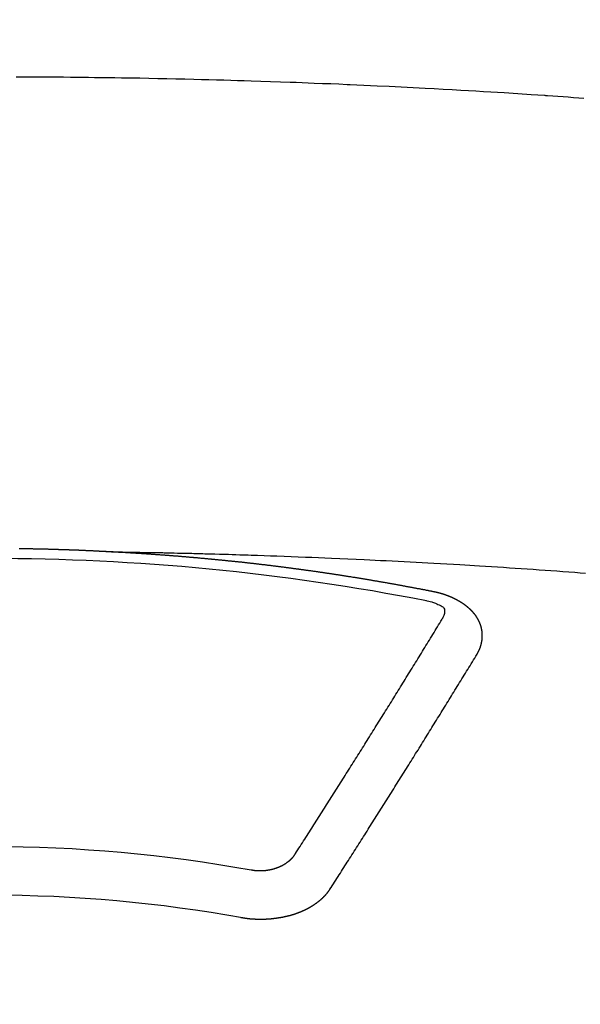
# Model space of a CAD drawing. Extents: x 27948 to 54421, y -11045 to -2175.
# Drawn here: x 44043 to 44051, y -4273 to -4259 of the extents above; entities that cross this region are included whole.
import ezdxf

# ---------------------------------------------------------------- set-up
doc = ezdxf.new("R2010")
doc.units = 0
doc.header["$LTSCALE"] = 50
doc.header["$MEASUREMENT"] = 0
doc.layers.get('0').update_dxf_attribs({"linetype": 'CONTINUOUS'})
doc.layers.add('150-機器', color=8, linetype='CONTINUOUS')
doc.layers.add('160-文字', color=254, linetype='CONTINUOUS')
doc.styles.add('KH001', font='txt')
doc.dimstyles.new('KH1xx030', dxfattribs={"dimscale": 30, "dimtxt": 2, "dimasz": 0.6, "dimexe": 0.3, "dimexo": 1.2, "dimgap": 0.5, "dimtad": 3, "dimdec": 1, "dimdsep": 46, "dimlunit": 6, "dimtxsty": 'KH001', "dimblk": 'DOT', "dimcen": 1, "dimdle": 1, "dimclrd": 256, "dimclre": 256, "dimclrt": 256, "dimadec": 0, "dimazin": 0, "dimtfac": 1, "dimtdec": 1, "dimtix": 1, "dimtmove": 2, "dimatfit": 3, "dimldrblk": 'CLOSEDBLANK', "dimfxl": 1, "dimtolj": 1, "dimtzin": 0, "dimlwd": -1, "dimlwe": -1, "dimarcsym": 0})

# ---------------------------------------------------------------- blocks, each defined once
blk = doc.blocks.new('F402_H')
at = {"layer": '150-機器', "color": 13, "linetype": 'Continuous'}
for points in [[(-8.209, -259.862), (-8.137, -259.857), (-8.065, -259.852), (-7.993, -259.847), (-7.921, -259.842), (-7.849, -259.837), (-7.777, -259.832), (-7.705, -259.827), (-7.695, -259.826), (-7.684, -259.825), (-7.674, -259.824), (-7.664, -259.824), (-7.478, -259.811), (-7.293, -259.798), (-7.107, -259.787), (-6.921, -259.776), (-6.818, -259.77), (-6.715, -259.764), (-6.611, -259.758), (-6.508, -259.752), (-6.384, -259.745), (-6.26, -259.738), (-6.136, -259.731), (-6.011, -259.724), (-5.846, -259.715), (-5.68, -259.707), (-5.515, -259.699), (-5.349, -259.691), (-5.256, -259.687), (-5.162, -259.683), (-5.069, -259.678), (-4.975, -259.674), (-4.965, -259.674), (-4.955, -259.673), (-4.945, -259.673), (-4.934, -259.672), (-4.82, -259.667), (-4.706, -259.662), (-4.592, -259.658), (-4.477, -259.654), (-4.394, -259.651), (-4.311, -259.648), (-4.228, -259.644), (-4.145, -259.641), (-4.01, -259.636), (-3.875, -259.632), (-3.74, -259.627), (-3.605, -259.623), (-3.511, -259.62), (-3.417, -259.617), (-3.324, -259.614), (-3.23, -259.611), (-3.126, -259.608), (-3.022, -259.605), (-2.918, -259.603), (-2.814, -259.6), (-2.689, -259.597), (-2.564, -259.594), (-2.439, -259.592), (-2.314, -259.589), (-2.189, -259.587), (-2.064, -259.584), (-1.939, -259.582), (-1.814, -259.58), (-1.72, -259.579), (-1.626, -259.578), (-1.532, -259.576), (-1.439, -259.575), (-1.355, -259.574), (-1.272, -259.573), (-1.189, -259.572), (-1.105, -259.571), (-1.011, -259.57), (-0.917, -259.57), (-0.823, -259.569), (-0.729, -259.568), (-0.636, -259.568), (-0.542, -259.567), (-0.448, -259.567), (-0.354, -259.566)], [(-1.595, -266.136), (-1.673, -266.137), (-1.75, -266.139), (-1.828, -266.14), (-1.905, -266.142), (-1.958, -266.143), (-2.011, -266.144), (-2.064, -266.145), (-2.117, -266.146), (-2.147, -266.146), (-2.178, -266.147), (-2.208, -266.147), (-2.238, -266.148), (-2.269, -266.148), (-2.299, -266.149), (-2.329, -266.149), (-2.359, -266.15), (-2.382, -266.15), (-2.404, -266.151), (-2.427, -266.151), (-2.45, -266.152), (-2.495, -266.153), (-2.541, -266.154), (-2.587, -266.155), (-2.632, -266.156), (-2.655, -266.156), (-2.678, -266.157), (-2.7, -266.157), (-2.723, -266.158), (-2.753, -266.158), (-2.783, -266.159), (-2.814, -266.16), (-2.844, -266.161), (-2.874, -266.162), (-2.905, -266.163), (-2.935, -266.164), (-2.966, -266.165), (-3.034, -266.167), (-3.102, -266.168), (-3.17, -266.17), (-3.238, -266.172), (-3.291, -266.173), (-3.343, -266.175), (-3.396, -266.177), (-3.449, -266.179), (-3.488, -266.18), (-3.527, -266.181), (-3.566, -266.182), (-3.605, -266.183), (-3.694, -266.186), (-3.784, -266.189), (-3.873, -266.192), (-3.963, -266.196), (-4.061, -266.199), (-4.159, -266.203), (-4.258, -266.207), (-4.356, -266.211), (-4.446, -266.214), (-4.537, -266.218), (-4.627, -266.222), (-4.718, -266.226), (-4.831, -266.23), (-4.944, -266.235), (-5.057, -266.24), (-5.171, -266.246), (-5.246, -266.249), (-5.321, -266.253), (-5.397, -266.257), (-5.472, -266.261), (-5.555, -266.265), (-5.637, -266.269), (-5.72, -266.273), (-5.803, -266.277), (-5.886, -266.282), (-5.969, -266.286), (-6.051, -266.291), (-6.134, -266.295), (-6.224, -266.301), (-6.314, -266.306), (-6.404, -266.311), (-6.494, -266.316), (-6.562, -266.32), (-6.629, -266.324), (-6.697, -266.328), (-6.764, -266.332), (-6.847, -266.337), (-6.929, -266.343), (-7.012, -266.348), (-7.095, -266.353), (-7.177, -266.359), (-7.259, -266.364), (-7.341, -266.37), (-7.424, -266.375), (-7.506, -266.381), (-7.588, -266.387), (-7.671, -266.392), (-7.753, -266.398), (-7.835, -266.404), (-7.917, -266.41), (-8, -266.416), (-8.082, -266.422), (-8.156, -266.428), (-8.231, -266.434)], [(-6.135, -266.693), (-6.125, -266.691), (-6.116, -266.689), (-6.107, -266.687), (-6.098, -266.685), (-6.089, -266.684), (-6.079, -266.682), (-6.07, -266.68), (-6.061, -266.678), (-6.052, -266.676), (-6.043, -266.674), (-6.033, -266.673), (-6.024, -266.671), (-6.015, -266.669), (-6.006, -266.667), (-5.997, -266.665), (-5.987, -266.664), (-5.979, -266.662), (-5.97, -266.66), (-5.961, -266.658), (-5.951, -266.656), (-5.942, -266.655), (-5.933, -266.653), (-5.924, -266.651), (-5.915, -266.65), (-5.905, -266.649), (-5.896, -266.647), (-5.887, -266.645), (-5.878, -266.643), (-5.868, -266.641), (-5.859, -266.64), (-5.85, -266.638), (-5.841, -266.636), (-5.832, -266.634), (-5.822, -266.633), (-5.813, -266.631), (-5.804, -266.629), (-5.795, -266.627), (-5.785, -266.626), (-5.776, -266.624), (-5.767, -266.622), (-5.758, -266.621), (-5.748, -266.619), (-5.739, -266.617), (-5.73, -266.615), (-5.721, -266.614), (-5.711, -266.612), (-5.702, -266.61), (-5.693, -266.609), (-5.683, -266.607), (-5.674, -266.605), (-5.665, -266.603), (-5.656, -266.602), (-5.646, -266.6), (-5.637, -266.598), (-5.628, -266.597), (-5.619, -266.595), (-5.609, -266.593), (-5.601, -266.592), (-5.592, -266.59), (-5.582, -266.588), (-5.573, -266.587), (-5.564, -266.585), (-5.555, -266.583), (-5.545, -266.582), (-5.536, -266.58), (-5.527, -266.578), (-5.517, -266.577), (-5.508, -266.575), (-5.499, -266.573), (-5.49, -266.572), (-5.48, -266.57), (-5.471, -266.568), (-5.462, -266.567), (-5.452, -266.565), (-5.443, -266.564), (-5.434, -266.562), (-5.424, -266.56), (-5.415, -266.559), (-5.406, -266.557), (-5.397, -266.555), (-5.387, -266.554), (-5.378, -266.552), (-5.369, -266.551), (-5.359, -266.549), (-5.35, -266.547), (-5.341, -266.546), (-5.331, -266.544), (-5.322, -266.543), (-5.313, -266.541), (-5.303, -266.539), (-5.294, -266.538), (-5.285, -266.536), (-5.275, -266.535), (-5.266, -266.533), (-5.257, -266.532), (-5.247, -266.53), (-5.238, -266.528), (-5.229, -266.527), (-5.22, -266.525), (-5.211, -266.524), (-5.202, -266.522), (-5.192, -266.521), (-5.183, -266.519), (-5.174, -266.517), (-5.164, -266.516), (-5.155, -266.514), (-5.146, -266.513), (-5.136, -266.511), (-5.127, -266.51), (-5.118, -266.508), (-5.108, -266.507), (-5.099, -266.505), (-5.089, -266.504), (-5.08, -266.502), (-5.071, -266.501), (-5.061, -266.499), (-5.052, -266.498), (-5.043, -266.496), (-5.033, -266.495), (-5.024, -266.493), (-5.015, -266.492), (-5.005, -266.49), (-4.996, -266.489), (-4.986, -266.487), (-4.977, -266.486), (-4.968, -266.484), (-4.958, -266.483), (-4.949, -266.481), (-4.94, -266.48), (-4.93, -266.478), (-4.921, -266.477), (-4.911, -266.475), (-4.902, -266.474), (-4.893, -266.472), (-4.883, -266.471), (-4.874, -266.469), (-4.864, -266.468), (-4.855, -266.466), (-4.847, -266.465), (-4.837, -266.464), (-4.828, -266.462), (-4.818, -266.461), (-4.809, -266.459), (-4.8, -266.458), (-4.79, -266.456), (-4.781, -266.455), (-4.771, -266.453), (-4.762, -266.452), (-4.753, -266.451), (-4.743, -266.449), (-4.734, -266.448), (-4.724, -266.446), (-4.715, -266.445), (-4.706, -266.444), (-4.696, -266.442), (-4.687, -266.441), (-4.677, -266.439), (-4.668, -266.438), (-4.659, -266.437), (-4.649, -266.435), (-4.64, -266.434), (-4.63, -266.432), (-4.621, -266.431), (-4.611, -266.43), (-4.602, -266.428), (-4.593, -266.427), (-4.583, -266.425), (-4.574, -266.424), (-4.564, -266.423), (-4.555, -266.421), (-4.545, -266.42), (-4.536, -266.419), (-4.527, -266.417), (-4.517, -266.416), (-4.508, -266.415), (-4.498, -266.413), (-4.489, -266.412), (-4.479, -266.411), (-4.471, -266.409), (-4.461, -266.408), (-4.452, -266.407), (-4.443, -266.405), (-4.433, -266.404), (-4.424, -266.403), (-4.414, -266.401), (-4.405, -266.4), (-4.395, -266.399), (-4.386, -266.397), (-4.376, -266.396), (-4.367, -266.395), (-4.357, -266.393), (-4.348, -266.392), (-4.339, -266.391), (-4.329, -266.389), (-4.32, -266.388), (-4.31, -266.387), (-4.301, -266.386), (-4.291, -266.384), (-4.282, -266.383), (-4.272, -266.382), (-4.263, -266.38), (-4.253, -266.379), (-4.244, -266.378), (-4.234, -266.377), (-4.225, -266.375), (-4.215, -266.374), (-4.206, -266.373), (-4.197, -266.372), (-4.187, -266.37), (-4.178, -266.369), (-4.168, -266.368), (-4.159, -266.367), (-4.149, -266.365), (-4.14, -266.364), (-4.13, -266.363), (-4.121, -266.362), (-4.111, -266.36), (-4.102, -266.359), (-4.093, -266.358), (-4.084, -266.357), (-4.074, -266.355), (-4.065, -266.354), (-4.055, -266.353), (-4.046, -266.352), (-4.036, -266.351), (-4.027, -266.349), (-4.017, -266.348), (-4.008, -266.347), (-3.998, -266.346), (-3.989, -266.345), (-3.979, -266.343), (-3.97, -266.342), (-3.96, -266.341), (-3.951, -266.34), (-3.941, -266.339), (-3.932, -266.337), (-3.922, -266.336), (-3.913, -266.335), (-3.903, -266.334), (-3.894, -266.333), (-3.884, -266.332), (-3.875, -266.33), (-3.865, -266.329), (-3.856, -266.328), (-3.846, -266.327), (-3.837, -266.326), (-3.827, -266.325), (-3.817, -266.323), (-3.808, -266.322), (-3.798, -266.321), (-3.789, -266.32), (-3.779, -266.319), (-3.77, -266.318), (-3.76, -266.317), (-3.751, -266.316), (-3.741, -266.314), (-3.732, -266.313), (-3.722, -266.312), (-3.714, -266.311), (-3.704, -266.31), (-3.695, -266.309), (-3.685, -266.308), (-3.676, -266.307), (-3.666, -266.306), (-3.656, -266.304), (-3.647, -266.303), (-3.637, -266.302), (-3.628, -266.301), (-3.618, -266.3), (-3.609, -266.299), (-3.599, -266.298), (-3.59, -266.297), (-3.58, -266.296), (-3.571, -266.295), (-3.561, -266.294), (-3.551, -266.293), (-3.542, -266.291), (-3.532, -266.29), (-3.523, -266.289), (-3.513, -266.288), (-3.504, -266.287), (-3.494, -266.286), (-3.485, -266.285), (-3.475, -266.284), (-3.465, -266.283), (-3.456, -266.282), (-3.446, -266.281), (-3.437, -266.28), (-3.427, -266.279), (-3.418, -266.278), (-3.408, -266.277), (-3.399, -266.276), (-3.389, -266.275), (-3.379, -266.274), (-3.37, -266.273), (-3.36, -266.273), (-3.351, -266.272), (-3.342, -266.271), (-3.333, -266.27), (-3.323, -266.269), (-3.313, -266.268), (-3.304, -266.267), (-3.294, -266.266), (-3.285, -266.265), (-3.275, -266.264), (-3.266, -266.263), (-3.256, -266.262), (-3.246, -266.261), (-3.237, -266.26), (-3.227, -266.259), (-3.218, -266.258), (-3.208, -266.257), (-3.199, -266.256), (-3.189, -266.255), (-3.179, -266.254), (-3.17, -266.253), (-3.16, -266.252), (-3.151, -266.251), (-3.141, -266.25), (-3.131, -266.249), (-3.122, -266.248), (-3.112, -266.248), (-3.103, -266.247), (-3.093, -266.246), (-3.083, -266.245), (-3.074, -266.244), (-3.064, -266.243), (-3.055, -266.242), (-3.045, -266.241), (-3.035, -266.24), (-3.026, -266.239), (-3.016, -266.238), (-3.007, -266.237), (-2.997, -266.237), (-2.987, -266.236), (-2.978, -266.235), (-2.968, -266.234), (-2.96, -266.233), (-2.95, -266.232), (-2.94, -266.231), (-2.931, -266.23), (-2.921, -266.229), (-2.912, -266.229), (-2.902, -266.228), (-2.892, -266.227), (-2.883, -266.226), (-2.873, -266.225), (-2.864, -266.224), (-2.854, -266.223), (-2.844, -266.223), (-2.835, -266.222), (-2.825, -266.221), (-2.815, -266.22), (-2.806, -266.219), (-2.796, -266.218), (-2.787, -266.217), (-2.777, -266.217), (-2.767, -266.216), (-2.758, -266.215), (-2.748, -266.214), (-2.739, -266.213), (-2.729, -266.212), (-2.719, -266.212), (-2.71, -266.211), (-2.7, -266.21), (-2.69, -266.209), (-2.681, -266.208), (-2.671, -266.208), (-2.662, -266.207), (-2.652, -266.206), (-2.642, -266.205), (-2.633, -266.204), (-2.623, -266.204), (-2.613, -266.203), (-2.604, -266.202), (-2.594, -266.201), (-2.585, -266.201), (-2.576, -266.2), (-2.566, -266.199), (-2.557, -266.198), (-2.547, -266.197), (-2.537, -266.197), (-2.528, -266.196), (-2.518, -266.195), (-2.508, -266.194), (-2.499, -266.194), (-2.489, -266.193), (-2.479, -266.192), (-2.47, -266.191), (-2.46, -266.191), (-2.451, -266.19), (-2.441, -266.189), (-2.431, -266.188), (-2.422, -266.188), (-2.412, -266.187), (-2.402, -266.186), (-2.393, -266.186), (-2.383, -266.185), (-2.373, -266.184), (-2.364, -266.183), (-2.354, -266.183), (-2.344, -266.182), (-2.335, -266.181), (-2.325, -266.181), (-2.315, -266.18), (-2.306, -266.179), (-2.296, -266.178), (-2.287, -266.178), (-2.277, -266.177), (-2.267, -266.176), (-2.258, -266.176), (-2.248, -266.175), (-2.238, -266.174), (-2.229, -266.174), (-2.219, -266.173), (-2.21, -266.172), (-2.201, -266.172), (-2.191, -266.171), (-2.181, -266.17), (-2.172, -266.17), (-2.162, -266.169), (-2.152, -266.168), (-2.143, -266.168), (-2.133, -266.167), (-2.123, -266.166), (-2.114, -266.166), (-2.104, -266.165), (-2.094, -266.165), (-2.085, -266.164), (-2.075, -266.163), (-2.065, -266.163), (-2.056, -266.162), (-2.046, -266.161), (-2.036, -266.161), (-2.027, -266.16), (-2.017, -266.16), (-2.007, -266.159), (-1.998, -266.158), (-1.988, -266.158), (-1.978, -266.157), (-1.969, -266.157), (-1.959, -266.156), (-1.949, -266.156), (-1.94, -266.155), (-1.93, -266.154), (-1.92, -266.154), (-1.911, -266.153), (-1.901, -266.153), (-1.891, -266.152), (-1.881, -266.152), (-1.872, -266.151), (-1.862, -266.15), (-1.852, -266.15), (-1.843, -266.149), (-1.834, -266.149), (-1.824, -266.148), (-1.815, -266.148), (-1.805, -266.147), (-1.795, -266.147), (-1.786, -266.146), (-1.776, -266.146), (-1.766, -266.145), (-1.757, -266.145), (-1.747, -266.144), (-1.737, -266.143), (-1.728, -266.143), (-1.718, -266.142), (-1.708, -266.142), (-1.698, -266.141), (-1.689, -266.141), (-1.679, -266.14), (-1.669, -266.14), (-1.66, -266.139), (-1.65, -266.139), (-1.64, -266.138), (-1.631, -266.138), (-1.621, -266.137), (-1.611, -266.137), (-1.602, -266.136)], [(-1.602, -266.136), (-1.595, -266.136), (-1.588, -266.136), (-1.582, -266.135), (-1.575, -266.135), (-1.568, -266.135), (-1.561, -266.134), (-1.555, -266.134), (-1.548, -266.134), (-1.541, -266.133), (-1.535, -266.133), (-1.528, -266.133), (-1.521, -266.132), (-1.515, -266.132), (-1.508, -266.132), (-1.501, -266.131), (-1.495, -266.131), (-1.488, -266.131), (-1.481, -266.13), (-1.475, -266.13), (-1.468, -266.13), (-1.461, -266.129), (-1.455, -266.129), (-1.449, -266.129), (-1.442, -266.128), (-1.435, -266.128), (-1.429, -266.128), (-1.422, -266.127), (-1.415, -266.127), (-1.409, -266.127), (-1.402, -266.126), (-1.395, -266.126), (-1.389, -266.126), (-1.382, -266.125), (-1.375, -266.125), (-1.368, -266.125), (-1.362, -266.124), (-1.355, -266.124), (-1.348, -266.124), (-1.342, -266.124), (-1.335, -266.123), (-1.328, -266.123), (-1.322, -266.123), (-1.315, -266.122), (-1.308, -266.122), (-1.301, -266.122), (-1.295, -266.122), (-1.288, -266.121), (-1.281, -266.121), (-1.275, -266.121), (-1.268, -266.12), (-1.261, -266.12), (-1.255, -266.12), (-1.248, -266.12), (-1.241, -266.119), (-1.235, -266.119), (-1.228, -266.119), (-1.221, -266.118), (-1.214, -266.118), (-1.208, -266.118), (-1.201, -266.118), (-1.194, -266.117), (-1.188, -266.117), (-1.181, -266.117), (-1.174, -266.117), (-1.168, -266.116), (-1.161, -266.116), (-1.154, -266.116), (-1.147, -266.116), (-1.141, -266.115), (-1.134, -266.115), (-1.127, -266.115), (-1.121, -266.115), (-1.114, -266.114), (-1.107, -266.114), (-1.1, -266.114), (-1.094, -266.114), (-1.087, -266.113), (-1.081, -266.113), (-1.075, -266.113), (-1.068, -266.113), (-1.061, -266.112), (-1.055, -266.112), (-1.048, -266.112), (-1.041, -266.112), (-1.034, -266.111), (-1.028, -266.111), (-1.021, -266.111), (-1.014, -266.111), (-1.008, -266.111), (-1.001, -266.11), (-0.994, -266.11), (-0.988, -266.11), (-0.981, -266.11), (-0.974, -266.109), (-0.967, -266.109), (-0.961, -266.109), (-0.954, -266.109), (-0.947, -266.109), (-0.941, -266.108), (-0.934, -266.108), (-0.927, -266.108), (-0.92, -266.108), (-0.914, -266.108), (-0.907, -266.107), (-0.9, -266.107), (-0.894, -266.107), (-0.887, -266.107), (-0.88, -266.107), (-0.874, -266.106), (-0.867, -266.106), (-0.86, -266.106), (-0.853, -266.106), (-0.847, -266.106), (-0.84, -266.105), (-0.833, -266.105), (-0.827, -266.105), (-0.82, -266.105), (-0.813, -266.105), (-0.806, -266.105), (-0.8, -266.104), (-0.793, -266.104), (-0.786, -266.104), (-0.78, -266.104), (-0.773, -266.104), (-0.766, -266.103), (-0.759, -266.103), (-0.753, -266.103), (-0.746, -266.103), (-0.739, -266.103), (-0.733, -266.103), (-0.726, -266.102), (-0.719, -266.102), (-0.713, -266.102), (-0.706, -266.102), (-0.7, -266.102), (-0.693, -266.102), (-0.687, -266.102), (-0.68, -266.101), (-0.673, -266.101), (-0.667, -266.101), (-0.66, -266.101), (-0.653, -266.101), (-0.646, -266.101), (-0.64, -266.1), (-0.633, -266.1), (-0.626, -266.1), (-0.62, -266.1), (-0.613, -266.1), (-0.606, -266.1), (-0.599, -266.1), (-0.593, -266.1), (-0.586, -266.099), (-0.579, -266.099), (-0.573, -266.099), (-0.566, -266.099), (-0.559, -266.099), (-0.552, -266.099), (-0.546, -266.099), (-0.539, -266.099), (-0.532, -266.098), (-0.526, -266.098), (-0.519, -266.098), (-0.512, -266.098), (-0.505, -266.098), (-0.499, -266.098), (-0.492, -266.098), (-0.485, -266.098), (-0.479, -266.098), (-0.472, -266.097), (-0.465, -266.097), (-0.458, -266.097), (-0.452, -266.097), (-0.445, -266.097), (-0.438, -266.097), (-0.432, -266.097), (-0.425, -266.097), (-0.418, -266.097), (-0.412, -266.097), (-0.405, -266.096), (-0.398, -266.096)], [(-6.73, -267.557), (-6.731, -267.555), (-6.732, -267.553), (-6.733, -267.551), (-6.735, -267.549), (-6.735, -267.546), (-6.736, -267.544), (-6.737, -267.542), (-6.738, -267.54), (-6.74, -267.538), (-6.741, -267.536), (-6.742, -267.534), (-6.743, -267.531), (-6.744, -267.529), (-6.745, -267.527), (-6.747, -267.525), (-6.748, -267.523), (-6.749, -267.521), (-6.75, -267.518), (-6.751, -267.516), (-6.752, -267.514), (-6.753, -267.512), (-6.754, -267.51), (-6.755, -267.508), (-6.756, -267.505), (-6.758, -267.503), (-6.759, -267.501), (-6.76, -267.499), (-6.761, -267.497), (-6.762, -267.494), (-6.763, -267.492), (-6.764, -267.49), (-6.765, -267.488), (-6.765, -267.486), (-6.766, -267.484), (-6.767, -267.481), (-6.768, -267.479), (-6.769, -267.477), (-6.77, -267.475), (-6.771, -267.472), (-6.772, -267.47), (-6.772, -267.468), (-6.773, -267.466), (-6.774, -267.464), (-6.775, -267.461), (-6.776, -267.459), (-6.776, -267.457), (-6.777, -267.455), (-6.778, -267.453), (-6.779, -267.45), (-6.779, -267.448), (-6.78, -267.446), (-6.781, -267.444), (-6.782, -267.441), (-6.782, -267.439), (-6.783, -267.437), (-6.784, -267.435), (-6.784, -267.432), (-6.785, -267.43), (-6.785, -267.428), (-6.786, -267.426), (-6.787, -267.423), (-6.787, -267.421), (-6.788, -267.419), (-6.788, -267.417), (-6.789, -267.414), (-6.79, -267.412), (-6.79, -267.41), (-6.791, -267.408), (-6.791, -267.405), (-6.792, -267.403), (-6.792, -267.402), (-6.793, -267.4), (-6.793, -267.397), (-6.794, -267.395), (-6.794, -267.393), (-6.794, -267.391), (-6.795, -267.388), (-6.795, -267.386), (-6.796, -267.384), (-6.796, -267.382), (-6.797, -267.379), (-6.797, -267.377), (-6.797, -267.375), (-6.798, -267.373), (-6.798, -267.37), (-6.798, -267.368), (-6.799, -267.366), (-6.799, -267.364), (-6.799, -267.361), (-6.8, -267.359), (-6.8, -267.357), (-6.8, -267.355), (-6.8, -267.352), (-6.801, -267.35), (-6.801, -267.348), (-6.801, -267.346), (-6.801, -267.343), (-6.802, -267.341), (-6.802, -267.339), (-6.802, -267.337), (-6.802, -267.334), (-6.802, -267.332), (-6.802, -267.33), (-6.803, -267.328), (-6.803, -267.325), (-6.803, -267.323), (-6.803, -267.321), (-6.803, -267.319), (-6.803, -267.316), (-6.803, -267.314), (-6.803, -267.312), (-6.803, -267.309), (-6.803, -267.307), (-6.803, -267.305), (-6.803, -267.303), (-6.803, -267.3), (-6.803, -267.298), (-6.803, -267.296), (-6.803, -267.294), (-6.803, -267.291), (-6.803, -267.289), (-6.803, -267.287), (-6.803, -267.285), (-6.803, -267.282), (-6.803, -267.28), (-6.803, -267.278), (-6.803, -267.276), (-6.802, -267.273), (-6.802, -267.271), (-6.802, -267.269), (-6.802, -267.267), (-6.802, -267.264), (-6.802, -267.262), (-6.801, -267.26), (-6.801, -267.258), (-6.801, -267.255), (-6.801, -267.253), (-6.801, -267.251), (-6.8, -267.249), (-6.8, -267.246), (-6.8, -267.244), (-6.8, -267.242), (-6.799, -267.24), (-6.799, -267.237), (-6.799, -267.235), (-6.798, -267.233), (-6.798, -267.231), (-6.798, -267.228), (-6.797, -267.226), (-6.797, -267.224), (-6.796, -267.222), (-6.796, -267.219), (-6.796, -267.217), (-6.795, -267.215), (-6.795, -267.213), (-6.794, -267.211), (-6.794, -267.208), (-6.793, -267.206), (-6.793, -267.204), (-6.793, -267.202), (-6.792, -267.199), (-6.792, -267.197), (-6.791, -267.195), (-6.791, -267.193), (-6.79, -267.191), (-6.789, -267.188), (-6.789, -267.186), (-6.788, -267.184), (-6.788, -267.182), (-6.787, -267.179), (-6.787, -267.177), (-6.786, -267.175), (-6.785, -267.173), (-6.785, -267.171), (-6.784, -267.168), (-6.783, -267.166), (-6.783, -267.164), (-6.782, -267.162), (-6.781, -267.16), (-6.781, -267.157), (-6.78, -267.155), (-6.779, -267.153), (-6.778, -267.151), (-6.778, -267.149), (-6.777, -267.147), (-6.776, -267.144), (-6.775, -267.142), (-6.775, -267.14), (-6.774, -267.138), (-6.773, -267.136), (-6.772, -267.133), (-6.771, -267.131), (-6.77, -267.129), (-6.77, -267.127), (-6.769, -267.125), (-6.768, -267.123), (-6.767, -267.12), (-6.766, -267.118), (-6.765, -267.116), (-6.764, -267.114), (-6.763, -267.112), (-6.762, -267.11), (-6.761, -267.108), (-6.76, -267.105), (-6.759, -267.103), (-6.758, -267.101), (-6.757, -267.099), (-6.756, -267.097), (-6.755, -267.095), (-6.754, -267.093), (-6.753, -267.091), (-6.752, -267.088), (-6.751, -267.086), (-6.75, -267.084), (-6.749, -267.082), (-6.748, -267.08), (-6.747, -267.078), (-6.745, -267.076), (-6.744, -267.074), (-6.743, -267.072), (-6.742, -267.07), (-6.741, -267.067), (-6.74, -267.065), (-6.738, -267.063), (-6.737, -267.061), (-6.736, -267.059), (-6.735, -267.057), (-6.734, -267.055), (-6.733, -267.053), (-6.732, -267.051), (-6.731, -267.049), (-6.729, -267.047), (-6.728, -267.045), (-6.727, -267.043), (-6.725, -267.041), (-6.724, -267.039), (-6.723, -267.037), (-6.721, -267.034), (-6.72, -267.032), (-6.718, -267.03), (-6.717, -267.028), (-6.716, -267.026), (-6.714, -267.025), (-6.713, -267.023), (-6.711, -267.021), (-6.71, -267.019), (-6.708, -267.017), (-6.707, -267.015), (-6.705, -267.013), (-6.704, -267.011), (-6.702, -267.009), (-6.701, -267.007), (-6.699, -267.005), (-6.698, -267.003), (-6.696, -267.002), (-6.695, -267), (-6.693, -266.998), (-6.692, -266.996), (-6.69, -266.994), (-6.688, -266.992), (-6.687, -266.99), (-6.685, -266.988), (-6.683, -266.986), (-6.682, -266.984), (-6.68, -266.982), (-6.678, -266.98), (-6.677, -266.978), (-6.675, -266.976), (-6.673, -266.974), (-6.672, -266.972), (-6.67, -266.971), (-6.668, -266.969), (-6.666, -266.967), (-6.665, -266.965), (-6.663, -266.963), (-6.661, -266.961), (-6.659, -266.959), (-6.658, -266.957), (-6.656, -266.956), (-6.654, -266.954), (-6.652, -266.952), (-6.65, -266.95), (-6.648, -266.948), (-6.647, -266.946), (-6.645, -266.944), (-6.643, -266.943), (-6.641, -266.941), (-6.639, -266.939), (-6.637, -266.937), (-6.635, -266.935), (-6.633, -266.933), (-6.631, -266.932), (-6.629, -266.93), (-6.627, -266.928), (-6.625, -266.926), (-6.623, -266.924), (-6.621, -266.923), (-6.619, -266.921), (-6.617, -266.919), (-6.615, -266.917), (-6.613, -266.916), (-6.611, -266.914), (-6.609, -266.912), (-6.607, -266.91), (-6.605, -266.909), (-6.603, -266.907), (-6.601, -266.905), (-6.599, -266.903), (-6.597, -266.902), (-6.595, -266.9), (-6.593, -266.898), (-6.591, -266.897), (-6.588, -266.895), (-6.586, -266.893), (-6.584, -266.891), (-6.582, -266.89), (-6.58, -266.888), (-6.578, -266.886), (-6.575, -266.885), (-6.573, -266.883), (-6.571, -266.881), (-6.569, -266.88), (-6.567, -266.878), (-6.564, -266.876), (-6.562, -266.875), (-6.56, -266.873), (-6.558, -266.871), (-6.555, -266.87), (-6.553, -266.868), (-6.551, -266.867), (-6.549, -266.865), (-6.546, -266.863), (-6.544, -266.862), (-6.542, -266.86), (-6.539, -266.859), (-6.537, -266.857), (-6.535, -266.855), (-6.532, -266.854), (-6.53, -266.852), (-6.528, -266.851), (-6.525, -266.849), (-6.523, -266.848), (-6.521, -266.846), (-6.518, -266.844), (-6.516, -266.843), (-6.513, -266.841), (-6.511, -266.84), (-6.509, -266.838), (-6.506, -266.837), (-6.504, -266.835), (-6.501, -266.834), (-6.499, -266.832), (-6.496, -266.831), (-6.494, -266.829), (-6.491, -266.828), (-6.489, -266.826), (-6.486, -266.825), (-6.484, -266.823), (-6.481, -266.822), (-6.479, -266.821), (-6.476, -266.819), (-6.474, -266.818), (-6.471, -266.816), (-6.469, -266.815), (-6.466, -266.813), (-6.464, -266.812), (-6.461, -266.81), (-6.458, -266.809), (-6.456, -266.808), (-6.453, -266.806), (-6.451, -266.805), (-6.448, -266.803), (-6.446, -266.802), (-6.443, -266.801), (-6.44, -266.799), (-6.438, -266.798), (-6.435, -266.797), (-6.432, -266.795), (-6.43, -266.794), (-6.427, -266.793), (-6.424, -266.791), (-6.422, -266.79), (-6.419, -266.789), (-6.416, -266.787), (-6.414, -266.786), (-6.411, -266.785), (-6.408, -266.783), (-6.406, -266.782), (-6.403, -266.781), (-6.4, -266.78), (-6.397, -266.778), (-6.395, -266.777), (-6.392, -266.776), (-6.389, -266.774), (-6.386, -266.773), (-6.384, -266.772), (-6.381, -266.771), (-6.378, -266.77), (-6.375, -266.768), (-6.372, -266.767), (-6.37, -266.766), (-6.367, -266.765), (-6.364, -266.763), (-6.361, -266.762), (-6.358, -266.761), (-6.357, -266.76), (-6.354, -266.759), (-6.351, -266.758), (-6.348, -266.756), (-6.345, -266.755), (-6.342, -266.754), (-6.339, -266.753), (-6.337, -266.752), (-6.334, -266.751), (-6.331, -266.75), (-6.328, -266.748), (-6.325, -266.747), (-6.322, -266.746), (-6.319, -266.745), (-6.316, -266.744), (-6.313, -266.743), (-6.31, -266.742), (-6.308, -266.741), (-6.305, -266.74), (-6.302, -266.739), (-6.299, -266.738), (-6.296, -266.737), (-6.293, -266.736), (-6.29, -266.735), (-6.287, -266.734), (-6.284, -266.733), (-6.281, -266.731), (-6.278, -266.73), (-6.275, -266.729), (-6.272, -266.729), (-6.269, -266.728), (-6.266, -266.727), (-6.263, -266.726), (-6.26, -266.725), (-6.257, -266.724), (-6.254, -266.723), (-6.251, -266.722), (-6.248, -266.721), (-6.245, -266.72), (-6.242, -266.719), (-6.238, -266.718), (-6.235, -266.717), (-6.232, -266.716), (-6.229, -266.716), (-6.226, -266.715), (-6.223, -266.714), (-6.22, -266.713), (-6.217, -266.712), (-6.214, -266.711), (-6.211, -266.711), (-6.207, -266.71), (-6.204, -266.709), (-6.201, -266.708), (-6.198, -266.707), (-6.195, -266.707), (-6.192, -266.706), (-6.189, -266.705), (-6.185, -266.704), (-6.182, -266.704), (-6.179, -266.703), (-6.176, -266.702), (-6.173, -266.701), (-6.17, -266.701), (-6.166, -266.7), (-6.163, -266.699), (-6.16, -266.698), (-6.157, -266.698), (-6.154, -266.697), (-6.15, -266.696), (-6.147, -266.695), (-6.144, -266.695), (-6.141, -266.694), (-6.138, -266.693), (-6.135, -266.693)], [(-6.021, -266.811), (-6.041, -266.817), (-6.062, -266.822), (-6.083, -266.827), (-6.103, -266.833), (-6.116, -266.837), (-6.129, -266.841), (-6.141, -266.845), (-6.154, -266.85), (-6.172, -266.857), (-6.189, -266.866), (-6.206, -266.874), (-6.224, -266.883), (-6.235, -266.888), (-6.247, -266.894), (-6.257, -266.9), (-6.266, -266.908), (-6.273, -266.919), (-6.278, -266.933), (-6.281, -266.948), (-6.282, -266.963), (-6.278, -266.992), (-6.27, -267.02), (-6.259, -267.047), (-6.246, -267.073)], [(-4.218, -270.316), (-4.234, -270.291), (-4.251, -270.266), (-4.267, -270.241), (-4.283, -270.216), (-4.299, -270.191), (-4.315, -270.166), (-4.331, -270.141), (-4.347, -270.116), (-4.363, -270.091), (-4.379, -270.066), (-4.395, -270.041), (-4.411, -270.016), (-4.427, -269.991), (-4.443, -269.966), (-4.459, -269.941), (-4.474, -269.916), (-4.49, -269.891), (-4.506, -269.865), (-4.522, -269.84), (-4.538, -269.815), (-4.554, -269.79), (-4.57, -269.765), (-4.586, -269.739), (-4.602, -269.714), (-4.618, -269.689), (-4.634, -269.665), (-4.65, -269.639), (-4.666, -269.614), (-4.682, -269.589), (-4.698, -269.563), (-4.714, -269.538), (-4.73, -269.513), (-4.746, -269.488), (-4.762, -269.462), (-4.778, -269.437), (-4.794, -269.412), (-4.81, -269.386), (-4.826, -269.361), (-4.842, -269.335), (-4.858, -269.31), (-4.874, -269.286), (-4.89, -269.26), (-4.906, -269.235), (-4.922, -269.209), (-4.938, -269.184), (-4.954, -269.159), (-4.97, -269.133), (-4.986, -269.108), (-5.002, -269.082), (-5.018, -269.057), (-5.034, -269.031), (-5.05, -269.006), (-5.066, -268.98), (-5.082, -268.955), (-5.098, -268.929), (-5.114, -268.905), (-5.13, -268.879), (-5.146, -268.854), (-5.162, -268.828), (-5.178, -268.802), (-5.194, -268.777), (-5.21, -268.751), (-5.226, -268.726), (-5.241, -268.7), (-5.257, -268.674), (-5.273, -268.649), (-5.289, -268.623), (-5.305, -268.598), (-5.321, -268.572), (-5.337, -268.546), (-5.353, -268.522), (-5.369, -268.496), (-5.385, -268.47), (-5.401, -268.445), (-5.417, -268.419), (-5.433, -268.393), (-5.449, -268.367), (-5.465, -268.342), (-5.481, -268.316), (-5.497, -268.29), (-5.513, -268.264), (-5.529, -268.239), (-5.545, -268.213), (-5.561, -268.187), (-5.577, -268.161), (-5.593, -268.136), (-5.608, -268.111), (-5.624, -268.085), (-5.64, -268.059), (-5.656, -268.033), (-5.672, -268.007), (-5.688, -267.981), (-5.704, -267.956), (-5.72, -267.93), (-5.736, -267.904), (-5.752, -267.878), (-5.768, -267.852), (-5.784, -267.826), (-5.8, -267.8), (-5.816, -267.775), (-5.832, -267.749), (-5.848, -267.723), (-5.864, -267.697), (-5.88, -267.672), (-5.896, -267.646), (-5.912, -267.62), (-5.928, -267.594), (-5.944, -267.568), (-5.96, -267.542), (-5.976, -267.516), (-5.991, -267.49), (-6.007, -267.464), (-6.023, -267.437), (-6.039, -267.411), (-6.055, -267.386), (-6.071, -267.36), (-6.087, -267.334), (-6.103, -267.308), (-6.119, -267.282), (-6.135, -267.256), (-6.151, -267.23), (-6.166, -267.204), (-6.182, -267.178), (-6.198, -267.151), (-6.214, -267.125), (-6.23, -267.099), (-6.246, -267.073)], [(-4.695, -270.81), (-4.711, -270.786), (-4.727, -270.761), (-4.743, -270.736), (-4.759, -270.711), (-4.776, -270.686), (-4.792, -270.661), (-4.808, -270.635), (-4.824, -270.61), (-4.84, -270.585), (-4.855, -270.56), (-4.871, -270.535), (-4.887, -270.509), (-4.903, -270.484), (-4.919, -270.459), (-4.935, -270.434), (-4.951, -270.41), (-4.968, -270.384), (-4.984, -270.359), (-5, -270.334), (-5.016, -270.308), (-5.032, -270.283), (-5.048, -270.258), (-5.064, -270.232), (-5.08, -270.207), (-5.096, -270.182), (-5.112, -270.156), (-5.128, -270.131), (-5.144, -270.106), (-5.16, -270.08), (-5.177, -270.055), (-5.193, -270.031), (-5.209, -270.005), (-5.225, -269.98), (-5.24, -269.954), (-5.256, -269.929), (-5.272, -269.904), (-5.288, -269.878), (-5.304, -269.853), (-5.32, -269.827), (-5.336, -269.802), (-5.352, -269.776), (-5.368, -269.751), (-5.385, -269.725), (-5.401, -269.7), (-5.417, -269.674), (-5.433, -269.65), (-5.449, -269.624), (-5.465, -269.599), (-5.481, -269.573), (-5.497, -269.548), (-5.513, -269.522), (-5.529, -269.496), (-5.545, -269.471), (-5.561, -269.445), (-5.577, -269.42), (-5.593, -269.394), (-5.608, -269.368), (-5.625, -269.343), (-5.641, -269.317), (-5.657, -269.291), (-5.673, -269.267), (-5.689, -269.241), (-5.705, -269.215), (-5.721, -269.19), (-5.737, -269.164), (-5.753, -269.138), (-5.769, -269.113), (-5.785, -269.087), (-5.801, -269.061), (-5.817, -269.035), (-5.833, -269.01), (-5.849, -268.984), (-5.865, -268.958), (-5.881, -268.932), (-5.898, -268.908), (-5.914, -268.882), (-5.93, -268.856), (-5.946, -268.83), (-5.962, -268.804), (-5.978, -268.778), (-5.993, -268.753), (-6.009, -268.727), (-6.025, -268.701), (-6.041, -268.675), (-6.057, -268.649), (-6.073, -268.623), (-6.089, -268.597), (-6.105, -268.571), (-6.121, -268.546), (-6.137, -268.521), (-6.153, -268.495), (-6.169, -268.469), (-6.185, -268.443), (-6.202, -268.417), (-6.218, -268.391), (-6.234, -268.365), (-6.25, -268.339), (-6.266, -268.313), (-6.282, -268.287), (-6.298, -268.261), (-6.314, -268.235), (-6.33, -268.209), (-6.346, -268.183), (-6.361, -268.157), (-6.377, -268.132), (-6.393, -268.106), (-6.409, -268.08), (-6.425, -268.053), (-6.441, -268.027), (-6.457, -268.001), (-6.473, -267.975), (-6.489, -267.949), (-6.505, -267.923), (-6.521, -267.897), (-6.537, -267.871), (-6.553, -267.844), (-6.569, -267.818), (-6.586, -267.792), (-6.602, -267.767), (-6.618, -267.741), (-6.634, -267.715), (-6.65, -267.688), (-6.666, -267.662), (-6.682, -267.636), (-6.698, -267.61), (-6.714, -267.583), (-6.73, -267.557)], [(-3.605, -270.541), (-3.609, -270.541), (-3.613, -270.542), (-3.616, -270.543), (-3.62, -270.543), (-3.624, -270.544), (-3.628, -270.544), (-3.631, -270.545), (-3.635, -270.546), (-3.639, -270.546), (-3.642, -270.546), (-3.646, -270.547), (-3.65, -270.547), (-3.654, -270.548), (-3.658, -270.548), (-3.661, -270.549), (-3.665, -270.549), (-3.669, -270.549), (-3.673, -270.55), (-3.677, -270.55), (-3.68, -270.55), (-3.684, -270.55), (-3.688, -270.551), (-3.692, -270.551), (-3.696, -270.551), (-3.7, -270.551), (-3.704, -270.551), (-3.707, -270.551), (-3.711, -270.552), (-3.715, -270.552), (-3.719, -270.552), (-3.722, -270.552), (-3.726, -270.552), (-3.73, -270.552), (-3.733, -270.552), (-3.737, -270.552), (-3.741, -270.552), (-3.745, -270.552), (-3.749, -270.552), (-3.753, -270.551), (-3.757, -270.551), (-3.761, -270.551), (-3.764, -270.551), (-3.768, -270.551), (-3.772, -270.551), (-3.776, -270.55), (-3.78, -270.55), (-3.784, -270.55), (-3.788, -270.549), (-3.791, -270.549), (-3.795, -270.549), (-3.799, -270.548), (-3.803, -270.548), (-3.807, -270.548), (-3.811, -270.547), (-3.815, -270.547), (-3.818, -270.546), (-3.822, -270.546), (-3.826, -270.545), (-3.83, -270.545), (-3.834, -270.544), (-3.838, -270.544), (-3.841, -270.543), (-3.845, -270.542), (-3.849, -270.542), (-3.853, -270.541), (-3.857, -270.54), (-3.86, -270.54), (-3.864, -270.539), (-3.868, -270.538), (-3.872, -270.537), (-3.875, -270.537), (-3.879, -270.536), (-3.883, -270.535), (-3.887, -270.534), (-3.89, -270.533), (-3.894, -270.532), (-3.898, -270.532), (-3.902, -270.531), (-3.905, -270.53), (-3.909, -270.529), (-3.913, -270.528), (-3.916, -270.527), (-3.92, -270.526), (-3.924, -270.525), (-3.927, -270.524), (-3.931, -270.523), (-3.934, -270.521), (-3.938, -270.52), (-3.942, -270.519), (-3.945, -270.518), (-3.949, -270.517), (-3.952, -270.516), (-3.956, -270.514), (-3.96, -270.513), (-3.963, -270.512), (-3.967, -270.51), (-3.97, -270.509), (-3.974, -270.508), (-3.977, -270.506), (-3.981, -270.505), (-3.984, -270.504), (-3.988, -270.502), (-3.991, -270.501), (-3.994, -270.499), (-3.998, -270.498), (-4.001, -270.496), (-4.005, -270.495), (-4.008, -270.493), (-4.011, -270.492), (-4.015, -270.49), (-4.018, -270.489), (-4.022, -270.487), (-4.025, -270.485), (-4.028, -270.484), (-4.031, -270.482), (-4.035, -270.48), (-4.038, -270.479), (-4.041, -270.477), (-4.044, -270.475), (-4.048, -270.473), (-4.051, -270.472), (-4.054, -270.47), (-4.057, -270.468), (-4.06, -270.466), (-4.063, -270.464), (-4.066, -270.462), (-4.069, -270.461), (-4.073, -270.459), (-4.076, -270.457), (-4.079, -270.455), (-4.082, -270.453), (-4.085, -270.451), (-4.088, -270.449), (-4.091, -270.447), (-4.093, -270.445), (-4.096, -270.443), (-4.098, -270.441), (-4.101, -270.439), (-4.104, -270.437), (-4.107, -270.435), (-4.11, -270.433), (-4.112, -270.431), (-4.115, -270.429), (-4.118, -270.427), (-4.121, -270.424), (-4.123, -270.422), (-4.126, -270.42), (-4.129, -270.418), (-4.131, -270.417), (-4.134, -270.415), (-4.136, -270.412), (-4.139, -270.41), (-4.142, -270.408), (-4.144, -270.406), (-4.147, -270.403), (-4.149, -270.401), (-4.152, -270.399), (-4.154, -270.397), (-4.156, -270.394), (-4.159, -270.392), (-4.161, -270.39), (-4.163, -270.387), (-4.166, -270.385), (-4.168, -270.383), (-4.17, -270.38), (-4.172, -270.378), (-4.175, -270.376), (-4.177, -270.373), (-4.179, -270.371), (-4.181, -270.368), (-4.183, -270.366), (-4.185, -270.364), (-4.187, -270.361), (-4.189, -270.359), (-4.191, -270.356), (-4.193, -270.354), (-4.195, -270.351), (-4.197, -270.349), (-4.199, -270.347), (-4.2, -270.344), (-4.202, -270.342), (-4.204, -270.339), (-4.206, -270.337), (-4.207, -270.334), (-4.209, -270.332), (-4.211, -270.329), (-4.212, -270.327), (-4.214, -270.324), (-4.215, -270.321), (-4.217, -270.319), (-4.218, -270.316)], [(-3.464, -271.199), (-3.467, -271.2), (-3.471, -271.201), (-3.474, -271.201), (-3.478, -271.202), (-3.481, -271.202), (-3.485, -271.203), (-3.488, -271.203), (-3.491, -271.204), (-3.495, -271.204), (-3.498, -271.205), (-3.502, -271.206), (-3.505, -271.206), (-3.509, -271.207), (-3.512, -271.207), (-3.516, -271.208), (-3.519, -271.208), (-3.523, -271.209), (-3.526, -271.209), (-3.53, -271.21), (-3.533, -271.21), (-3.537, -271.211), (-3.54, -271.211), (-3.544, -271.212), (-3.547, -271.212), (-3.551, -271.213), (-3.554, -271.213), (-3.558, -271.213), (-3.561, -271.214), (-3.565, -271.214), (-3.568, -271.215), (-3.572, -271.215), (-3.575, -271.215), (-3.579, -271.216), (-3.582, -271.216), (-3.586, -271.216), (-3.589, -271.217), (-3.593, -271.217), (-3.597, -271.217), (-3.6, -271.218), (-3.604, -271.218), (-3.607, -271.218), (-3.611, -271.219), (-3.614, -271.219), (-3.618, -271.219), (-3.621, -271.219), (-3.625, -271.22), (-3.629, -271.22), (-3.632, -271.22), (-3.636, -271.22), (-3.639, -271.22), (-3.643, -271.221), (-3.646, -271.221), (-3.65, -271.221), (-3.654, -271.221), (-3.657, -271.221), (-3.661, -271.222), (-3.664, -271.222), (-3.668, -271.222), (-3.672, -271.222), (-3.675, -271.222), (-3.679, -271.222), (-3.682, -271.222), (-3.686, -271.223), (-3.69, -271.223), (-3.693, -271.223), (-3.697, -271.223), (-3.7, -271.223), (-3.704, -271.223), (-3.707, -271.223), (-3.711, -271.223), (-3.715, -271.223), (-3.718, -271.223), (-3.721, -271.223), (-3.724, -271.223), (-3.728, -271.223), (-3.732, -271.223), (-3.735, -271.223), (-3.739, -271.223), (-3.743, -271.223), (-3.746, -271.223), (-3.75, -271.223), (-3.753, -271.223), (-3.757, -271.223), (-3.761, -271.223), (-3.764, -271.223), (-3.768, -271.223), (-3.771, -271.223), (-3.775, -271.223), (-3.779, -271.223), (-3.782, -271.223), (-3.786, -271.222), (-3.789, -271.222), (-3.793, -271.222), (-3.797, -271.222), (-3.8, -271.222), (-3.804, -271.222), (-3.807, -271.222), (-3.811, -271.222), (-3.815, -271.221), (-3.818, -271.221), (-3.822, -271.221), (-3.825, -271.221), (-3.829, -271.221), (-3.833, -271.22), (-3.836, -271.22), (-3.84, -271.22), (-3.843, -271.22), (-3.847, -271.219), (-3.851, -271.219), (-3.854, -271.219), (-3.858, -271.219), (-3.861, -271.218), (-3.865, -271.218), (-3.868, -271.218), (-3.872, -271.218), (-3.876, -271.217), (-3.879, -271.217), (-3.883, -271.217), (-3.886, -271.216), (-3.89, -271.216), (-3.894, -271.216), (-3.897, -271.215), (-3.901, -271.215), (-3.904, -271.214), (-3.908, -271.214), (-3.911, -271.214), (-3.915, -271.213), (-3.919, -271.213), (-3.922, -271.212), (-3.926, -271.212), (-3.929, -271.212), (-3.933, -271.211), (-3.936, -271.211), (-3.94, -271.21), (-3.943, -271.21), (-3.947, -271.209), (-3.951, -271.209), (-3.954, -271.208), (-3.958, -271.208), (-3.961, -271.207), (-3.965, -271.207), (-3.968, -271.206), (-3.972, -271.206), (-3.975, -271.205), (-3.979, -271.205), (-3.982, -271.204), (-3.986, -271.204), (-3.989, -271.203), (-3.993, -271.203), (-3.996, -271.202), (-4, -271.201), (-4.003, -271.201), (-4.007, -271.2), (-4.01, -271.2), (-4.014, -271.199), (-4.017, -271.198), (-4.021, -271.198), (-4.024, -271.197), (-4.028, -271.197), (-4.031, -271.196), (-4.035, -271.195), (-4.038, -271.195), (-4.042, -271.194), (-4.045, -271.193), (-4.049, -271.192), (-4.052, -271.192), (-4.056, -271.191), (-4.059, -271.19), (-4.063, -271.19), (-4.066, -271.189), (-4.07, -271.188), (-4.073, -271.187), (-4.076, -271.187), (-4.08, -271.186), (-4.083, -271.185), (-4.087, -271.184), (-4.09, -271.184), (-4.094, -271.183), (-4.097, -271.182), (-4.099, -271.181), (-4.103, -271.18), (-4.106, -271.179), (-4.11, -271.179), (-4.113, -271.178), (-4.116, -271.177), (-4.12, -271.176), (-4.123, -271.175), (-4.126, -271.174), (-4.13, -271.173), (-4.133, -271.173), (-4.137, -271.172), (-4.14, -271.172), (-4.143, -271.171), (-4.147, -271.17), (-4.15, -271.169), (-4.153, -271.168), (-4.157, -271.167), (-4.16, -271.166), (-4.163, -271.165), (-4.167, -271.164), (-4.17, -271.163), (-4.173, -271.162), (-4.176, -271.161), (-4.18, -271.16), (-4.183, -271.159), (-4.186, -271.158), (-4.19, -271.157), (-4.193, -271.156), (-4.196, -271.155), (-4.199, -271.154), (-4.203, -271.153), (-4.206, -271.152), (-4.209, -271.151), (-4.212, -271.15), (-4.216, -271.149), (-4.219, -271.148), (-4.222, -271.147), (-4.225, -271.145), (-4.228, -271.144), (-4.232, -271.143), (-4.235, -271.142), (-4.238, -271.141), (-4.241, -271.14), (-4.244, -271.139), (-4.247, -271.137), (-4.251, -271.136), (-4.254, -271.135), (-4.257, -271.134), (-4.26, -271.133), (-4.263, -271.131), (-4.266, -271.13), (-4.269, -271.129), (-4.272, -271.128), (-4.276, -271.127), (-4.279, -271.125), (-4.282, -271.124), (-4.285, -271.123), (-4.288, -271.122), (-4.291, -271.12), (-4.294, -271.119), (-4.297, -271.118), (-4.3, -271.117), (-4.303, -271.115), (-4.306, -271.114), (-4.309, -271.113), (-4.312, -271.111), (-4.315, -271.11), (-4.318, -271.109), (-4.321, -271.107), (-4.324, -271.106), (-4.327, -271.105), (-4.33, -271.103), (-4.333, -271.102), (-4.336, -271.101), (-4.339, -271.099), (-4.342, -271.098), (-4.345, -271.096), (-4.348, -271.095), (-4.351, -271.094), (-4.354, -271.092), (-4.357, -271.091), (-4.36, -271.089), (-4.362, -271.088), (-4.365, -271.087), (-4.368, -271.085), (-4.371, -271.084), (-4.374, -271.082), (-4.377, -271.081), (-4.38, -271.079), (-4.382, -271.078), (-4.385, -271.076), (-4.388, -271.075), (-4.391, -271.073), (-4.394, -271.072), (-4.397, -271.07), (-4.399, -271.069), (-4.402, -271.067), (-4.405, -271.066), (-4.408, -271.064), (-4.41, -271.063), (-4.413, -271.061), (-4.416, -271.06), (-4.419, -271.058), (-4.421, -271.057), (-4.424, -271.055), (-4.427, -271.054), (-4.43, -271.052), (-4.432, -271.05), (-4.435, -271.049), (-4.438, -271.047), (-4.44, -271.046), (-4.443, -271.044), (-4.446, -271.042), (-4.448, -271.041), (-4.451, -271.039), (-4.453, -271.038), (-4.456, -271.036), (-4.459, -271.034), (-4.461, -271.033), (-4.464, -271.031), (-4.466, -271.029), (-4.469, -271.028), (-4.472, -271.026), (-4.474, -271.024), (-4.476, -271.023), (-4.478, -271.021), (-4.481, -271.019), (-4.483, -271.018), (-4.486, -271.016), (-4.488, -271.014), (-4.491, -271.013), (-4.493, -271.011), (-4.496, -271.009), (-4.498, -271.007), (-4.501, -271.006), (-4.503, -271.004), (-4.506, -271.002), (-4.508, -271), (-4.51, -270.999), (-4.513, -270.997), (-4.515, -270.995), (-4.518, -270.993), (-4.52, -270.992), (-4.522, -270.99), (-4.525, -270.988), (-4.527, -270.986), (-4.529, -270.985), (-4.532, -270.983), (-4.534, -270.981), (-4.536, -270.979), (-4.539, -270.977), (-4.541, -270.976), (-4.543, -270.974), (-4.546, -270.972), (-4.548, -270.97), (-4.55, -270.968), (-4.552, -270.966), (-4.555, -270.965), (-4.557, -270.963), (-4.559, -270.961), (-4.561, -270.959), (-4.563, -270.957), (-4.566, -270.955), (-4.568, -270.953), (-4.57, -270.952), (-4.572, -270.95), (-4.574, -270.948), (-4.576, -270.946), (-4.579, -270.944), (-4.581, -270.942), (-4.583, -270.94), (-4.585, -270.938), (-4.587, -270.936), (-4.589, -270.935), (-4.591, -270.933), (-4.593, -270.931), (-4.595, -270.929), (-4.597, -270.927), (-4.599, -270.925), (-4.601, -270.923), (-4.603, -270.921), (-4.605, -270.919), (-4.607, -270.917), (-4.609, -270.915), (-4.611, -270.913), (-4.613, -270.911), (-4.615, -270.909), (-4.617, -270.907), (-4.619, -270.905), (-4.621, -270.903), (-4.623, -270.901), (-4.625, -270.899), (-4.627, -270.897), (-4.629, -270.896), (-4.63, -270.894), (-4.632, -270.892), (-4.634, -270.889), (-4.636, -270.887), (-4.638, -270.885), (-4.64, -270.883), (-4.641, -270.881), (-4.643, -270.879), (-4.645, -270.877), (-4.647, -270.875), (-4.648, -270.873), (-4.65, -270.871), (-4.652, -270.869), (-4.654, -270.867), (-4.655, -270.865), (-4.657, -270.863), (-4.659, -270.861), (-4.66, -270.859), (-4.662, -270.857), (-4.663, -270.855), (-4.665, -270.853), (-4.667, -270.851), (-4.668, -270.848), (-4.67, -270.846), (-4.671, -270.844), (-4.673, -270.842), (-4.674, -270.84), (-4.676, -270.838), (-4.677, -270.836), (-4.679, -270.834), (-4.68, -270.832), (-4.682, -270.83), (-4.683, -270.827), (-4.685, -270.825), (-4.686, -270.823), (-4.688, -270.821), (-4.689, -270.819), (-4.691, -270.817), (-4.692, -270.815), (-4.694, -270.813), (-4.695, -270.81)]]:
    blk.add_lwpolyline(points, dxfattribs=at)
for centre, radius, start, end in [((0, -297.518), 31.291, 78.8896, 101.1104), ((0, -290.362), 20.146, 79.6922, 100.3078), ((0, -290.362), 19.474, 79.6922, 100.3078)]:
    blk.add_arc(centre, radius, start, end, dxfattribs=at)
blk = doc.blocks.new('_ClosedBlank')
at = {"color": 0, "linetype": 'ByBlock', "lineweight": -2}
for p, q in [((-1, 0.16667), (0, 0)), ((-1, 0.16667), (-1, -0.16667)), ((0, 0), (-1, -0.16667))]:
    blk.add_line(p, q, dxfattribs=at)
blk = doc.blocks.new('_Dot')
at = {"color": 0, "linetype": 'ByBlock', "lineweight": -2}
blk.add_line((-0.5, 0), (-1, 0), dxfattribs=at)
at = {"color": 0, "linetype": 'ByBlock', "const_width": 0.5}
blk.add_lwpolyline([(-0.25, 0, 1), (0.25, 0, 1)], format="xyb", close=True, dxfattribs=at)

msp = doc.modelspace()

# ---------------------------------------------------------------- linework, layer by layer
at = {"layer": '150-機器', "color": 13}
for radius in [90.5, 80.5]:
    msp.add_circle((44043.035, -4205.659), radius, dxfattribs=at)

# ---------------------------------------------------------------- block references
at = {"layer": '150-機器', "xscale": -1}
msp.add_blockref('F402_H', (44043.042, -4000.467), dxfattribs=at)

# ---------------------------------------------------------------- leaders
at = {"layer": '160-文字'}
msp.add_leader([(44163.035, -4000.659), (43304.476, -4935.952)], dimstyle='KH1xx030', override={"dimgap": 0.5, "dimtad": 1}, dxfattribs=at)

doc.saveas('drawing.dxf')
